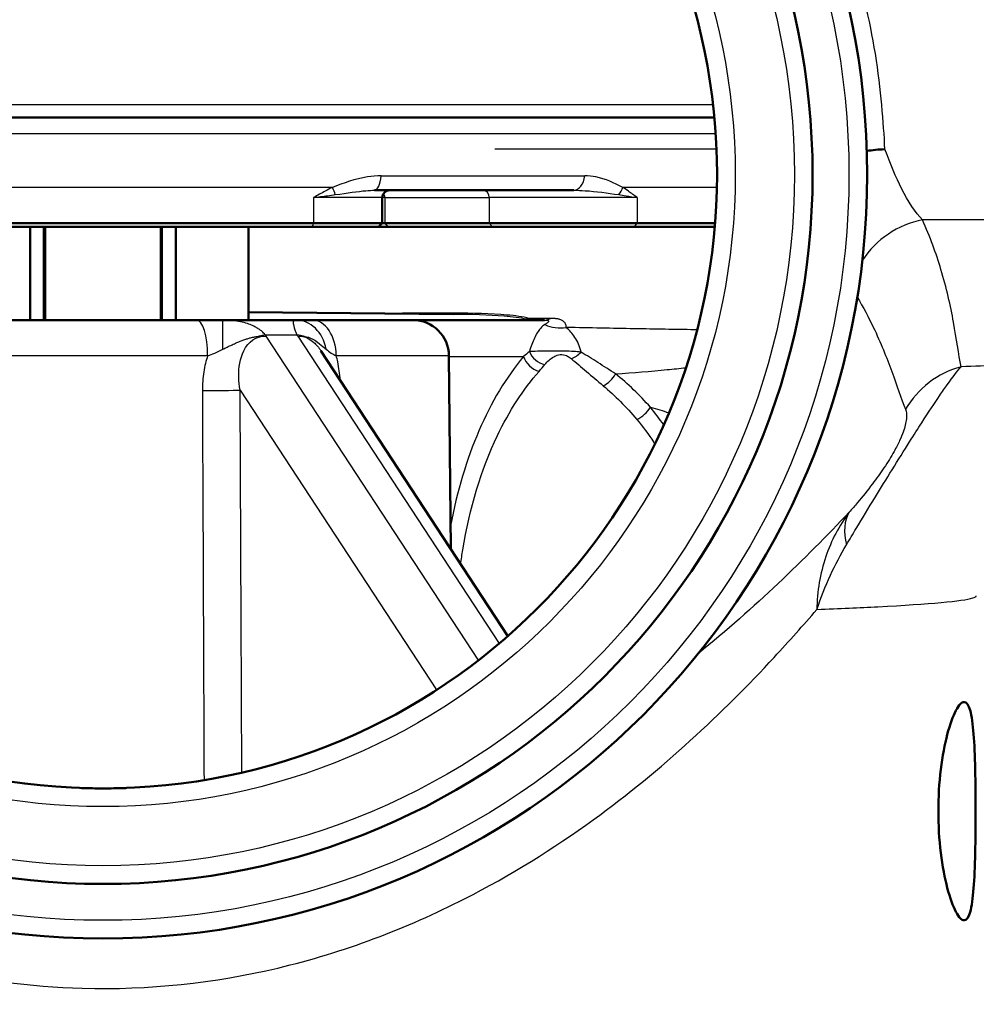
# Paper-space layout 'DS_2' of a CAD drawing. Units: millimetres. Extents: x 0 to 2100, y 0 to 2970.
# Drawn here: x 698 to 724, y 1493 to 1520 of the extents above; entities that cross this region are included whole.
import ezdxf

# ---------------------------------------------------------------- set-up
doc = ezdxf.new("R2010")
doc.units = ezdxf.units.MM
doc.header["$LTSCALE"] = 10
for name, color, linetype, lineweight in [('Dimensions(ISO)', 7, 'Continuous', 25), ('Hatch', 7, 'Continuous', 9), ('Threads(ISO)', 7, 'Continuous', 25), ('Visible Edges(ISO)', 7, 'Continuous', 50), ('Visible Tangent Edges(ISO)', 7, 'Continuous', 25)]:
    doc.layers.add(name, color=color, linetype=linetype, lineweight=lineweight)
doc.styles.add('Text_3.5mm', font='arial.ttf', dxfattribs={"width": 0.9})
doc.dimstyles.new('KS-STANDARD', dxfattribs={"dimscale": 10, "dimtxt": 3.5, "dimasz": 2.5, "dimexe": 3.175, "dimexo": 0, "dimgap": 0.8, "dimtad": 1, "dimdec": 1, "dimrnd": 1e-08, "dimtxsty": 'Text_3.5mm', "dimcen": 0.09, "dimdle": 10, "dimclrd": 7, "dimclre": 7, "dimclrt": 7, "dimadec": 0, "dimazin": 2, "dimtfac": 0.714286, "dimtdec": 4, "dimtmove": 0, "dimatfit": 3, "dimfxl": 1, "dimtolj": 1, "dimlwd": 25, "dimlwe": 25, "dimarcsym": 0})
pattern_1 = [(30, (0, 0), (-15.875, 27.4963), [])]

# ---------------------------------------------------------------- blocks, each defined once
blk = doc.blocks.new('*D7')
at = {"layer": 'Defpoints', "color": 0, "linetype": 'Continuous', "transparency": 16777216}
for p in [(999.926, 1724.187), (699.926, 1443.114), (1099.926, 1443.114)]:
    blk.add_point(p, dxfattribs=at)
at = {"layer": 'Dimensions(ISO)', "color": 7, "linetype": 'Continuous', "lineweight": 25, "transparency": 16777216}
for p, q in [((999.926, 1724.187), (1131.676, 1724.187)), ((1099.926, 1699.187), (1099.926, 1468.114)), ((699.926, 1443.114), (1131.676, 1443.114))]:
    blk.add_line(p, q, dxfattribs=at)
at = {"layer": 'Dimensions(ISO)', "color": 7, "linetype": 'Continuous', "transparency": 16777216}
for points in [[(1095.759, 1699.187), (1104.092, 1699.187), (1099.926, 1724.187)], [(1095.759, 1468.114), (1104.092, 1468.114), (1099.926, 1443.114)]]:
    blk.add_solid(points, dxfattribs=at)
at = {"layer": 'Dimensions(ISO)', "color": 7, "linetype": 'Continuous', "lineweight": 25, "transparency": 16777216, "insert": (1074.056, 1557.86), "char_height": 35, "attachment_point": 4, "rotation": 90, "style": 'Text_3.5mm'}
blk.add_mtext('\\A1;281', dxfattribs=at)

psp = doc.layouts.new('DS_2')

# ---------------------------------------------------------------- hatches: boundary and pattern name
at = {"layer": 'Hatch'}
h = psp.add_hatch(dxfattribs=at)
h.set_pattern_fill('ANSI31', color=256, scale=254, angle=-15, style=0)
h.set_pattern_definition(pattern_1)
h.paths.add_polyline_path([(695.926, 1514.181), (695.926, 1511.614), (696.636, 1511.614), (697.349, 1511.614), (697.926, 1511.614), (698.305, 1511.614), (698.305, 1514.181), (697.926, 1514.181)])
h = psp.add_hatch(dxfattribs=at)
h.set_pattern_fill('ANSI31', color=256, scale=254, angle=105, style=0)
h.set_pattern_definition([(150, (0, 0), (-15.875, -27.4963), [])])
h.paths.add_polyline_path([(701.926, 1511.614), (701.926, 1514.181), (701.547, 1514.181), (698.305, 1514.181), (697.926, 1514.181), (697.926, 1511.614), (698.305, 1511.614), (701.547, 1511.614)])
h = psp.add_hatch(dxfattribs=at)
h.set_pattern_fill('ANSI31', color=256, scale=254, angle=-15, style=0)
h.set_pattern_definition(pattern_1)
h.paths.add_polyline_path([(701.547, 1514.181), (701.547, 1511.614), (701.926, 1511.614), (702.502, 1511.614), (703.215, 1511.614), (703.926, 1511.614), (703.926, 1514.181), (701.926, 1514.181)])

# ---------------------------------------------------------------- linework, layer by layer
at = {"layer": 'Threads(ISO)'}
for p, q in [((697.926, 1514.181), (697.926, 1511.614)), ((698.344, 1514.181), (698.344, 1511.614)), ((701.508, 1511.614), (701.508, 1514.181)), ((701.926, 1511.614), (701.926, 1514.181))]:
    psp.add_line(p, q, dxfattribs=at)
at = {"layer": 'Visible Edges(ISO)'}
for p, q in [((683.123, 1517.18), (716.728, 1517.18)), ((712.861, 1515.181), (707.392, 1515.181)), ((707.601, 1514.981), (707.601, 1514.281)), ((694.137, 1514.281), (705.714, 1514.281)), ((705.714, 1514.281), (707.601, 1514.281)), ((707.501, 1514.181), (707.601, 1514.281)), ((707.601, 1514.281), (707.669, 1514.281)), ((710.543, 1514.281), (707.669, 1514.281)), ((710.543, 1514.281), (714.604, 1514.281)), ((714.604, 1514.281), (716.748, 1514.281)), ((705.687, 1514.181), (694.165, 1514.181)), ((697.926, 1514.181), (697.926, 1511.614)), ((698.305, 1511.614), (698.305, 1514.181)), ((701.547, 1514.181), (701.547, 1511.614)), ((701.926, 1511.614), (701.926, 1514.181)), ((703.926, 1511.614), (703.926, 1514.181)), ((707.501, 1514.181), (705.687, 1514.181)), ((707.756, 1514.181), (707.501, 1514.181)), ((707.756, 1514.181), (710.63, 1514.181)), ((714.534, 1514.181), (710.63, 1514.181)), ((716.74, 1514.181), (714.534, 1514.181)), ((697.349, 1511.614), (702.502, 1511.614)), ((703.215, 1511.614), (702.502, 1511.614)), ((705.219, 1511.614), (703.215, 1511.614)), ((709.545, 1511.78), (703.926, 1511.829)), ((705.669, 1511.614), (705.219, 1511.614)), ((705.669, 1511.614), (708.444, 1511.614)), ((712.063, 1511.614), (708.444, 1511.614)), ((711.052, 1502.927), (705.914, 1510.768)), ((709.434, 1510.633), (709.481, 1505.325))]:
    psp.add_line(p, q, dxfattribs=at)
for radius in [21, 19.5, 16.875]:
    psp.add_circle((699.926, 1515.614), radius, dxfattribs=at)
for centre, radius, start, end in [((707.801, 1514.981), 0.2, 90, 180), ((708.444, 1510.624), 0.99, 0.5, 90)]:
    psp.add_arc(centre, radius, start, end, dxfattribs=at)
for points, knots in [([(720.916, 1516.261), (721.072, 1516.287), (721.236, 1516.303), (721.409, 1516.308), (721.412, 1516.308), (721.414, 1516.308)], [0.2645943, 0.2645943, 0.2645943, 0.2645943, 0.32261549, 0.32261549, 0.3234283, 0.3234283, 0.3234283, 0.3234283]), ([(722.882, 1498.114), (722.882, 1498.491), (722.906, 1498.892), (722.995, 1499.627), (723.06, 1499.962), (723.2, 1500.495), (723.284, 1500.728), (723.447, 1501.038), (723.526, 1501.114), (723.653, 1501.114), (723.711, 1501.04), (723.8, 1500.734), (723.831, 1500.502), (723.873, 1499.968), (723.886, 1499.631), (723.902, 1498.892), (723.905, 1498.491), (723.905, 1497.738), (723.902, 1497.336), (723.886, 1496.597), (723.873, 1496.26), (723.831, 1495.726), (723.8, 1495.495), (723.711, 1495.189), (723.653, 1495.114), (723.526, 1495.114), (723.447, 1495.191), (723.284, 1495.501), (723.2, 1495.734), (723.06, 1496.267), (722.995, 1496.601), (722.906, 1497.336), (722.882, 1497.737), (722.882, 1498.114)], [0, 0, 0, 0, 0.113171, 0.113171, 0.226341, 0.226341, 0.342149, 0.342149, 0.457957, 0.457957, 0.57184, 0.57184, 0.685722, 0.685722, 0.798681, 0.798681, 0.911639, 0.911639, 1.024598, 1.024598, 1.137556, 1.137556, 1.251439, 1.251439, 1.365322, 1.365322, 1.481129, 1.481129, 1.596937, 1.596937, 1.710108, 1.710108, 1.823279, 1.823279, 1.823279, 1.823279]), ([(699.281, 1498.752), (699.35, 1498.749), (699.425, 1498.746), (699.625, 1498.743), (699.594, 1498.742), (699.856, 1498.741), (699.866, 1498.741), (699.893, 1498.74), (699.898, 1498.74), (699.906, 1498.74), (699.908, 1498.74), (699.912, 1498.74), (699.915, 1498.74), (699.919, 1498.74), (699.92, 1498.74), (699.924, 1498.74), (699.925, 1498.74), (699.929, 1498.74), (699.93, 1498.74), (699.935, 1498.74), (699.937, 1498.74), (699.949, 1498.74), (699.954, 1498.74), (699.998, 1498.741), (700.008, 1498.741), (700.247, 1498.742), (700.24, 1498.743), (700.396, 1498.746), (700.46, 1498.748), (700.535, 1498.75), (700.553, 1498.751), (700.57, 1498.752)], [0, 0, 0, 0, 1.250027, 1.250027, 1.718907, 1.718907, 1.73879, 1.73879, 1.74271, 1.74271, 1.743688, 1.743688, 1.744674, 1.744674, 1.745167, 1.745167, 1.745663, 1.745663, 1.746159, 1.746159, 1.74716, 1.74716, 1.751189, 1.751189, 1.782919, 1.782919, 2.284543, 2.284543, 3.18659, 3.18659, 3.491063, 3.491063, 3.491063, 3.491063])]:
    psp.add_open_spline(points, degree=3, knots=knots, dxfattribs=at)
at = {"layer": 'Visible Tangent Edges(ISO)'}
for p, q in [((683.161, 1517.542), (716.69, 1517.542)), ((683.088, 1516.742), (716.763, 1516.742)), ((710.695, 1516.322), (716.786, 1516.322)), ((707.569, 1515.576), (713.167, 1515.576)), ((706.231, 1515.261), (693.62, 1515.261)), ((716.797, 1515.261), (714.211, 1515.261)), ((705.714, 1514.981), (705.714, 1514.281)), ((707.601, 1514.981), (705.714, 1514.981)), ((707.669, 1514.981), (707.601, 1514.981)), ((707.669, 1514.981), (707.669, 1514.281)), ((707.669, 1514.981), (710.543, 1514.981)), ((710.543, 1514.981), (710.543, 1514.281)), ((714.604, 1514.981), (710.543, 1514.981)), ((714.604, 1514.981), (714.604, 1514.281)), ((705.687, 1514.181), (705.714, 1514.281)), ((707.669, 1514.281), (707.756, 1514.181)), ((710.543, 1514.281), (710.63, 1514.181)), ((714.534, 1514.181), (714.604, 1514.281)), ((738.542, 1514.367), (722.449, 1514.367)), ((712.22, 1511.661), (711.635, 1511.661)), ((704.386, 1511.204), (705.261, 1511.204)), ((710.249, 1502.265), (704.412, 1511.171)), ((705.279, 1511.171), (710.815, 1502.723)), ((702.802, 1510.633), (697.05, 1510.633)), ((709.434, 1510.633), (706.337, 1510.633)), ((709.434, 1510.614), (711.482, 1510.614)), ((703.695, 1509.686), (709.094, 1501.447))]:
    psp.add_line(p, q, dxfattribs=at)
for radius in [20.5, 19, 17.375]:
    psp.add_circle((699.926, 1515.614), radius, dxfattribs=at)
for centre, major_axis, ratio, start_param, end_param in [((707.392, 1515.681), (0, -0.5), 0.361653, 0, 1.359299), ((712.861, 1515.681), (0, -0.5), 0.62658, 0, 1.359299), ((706.081, 1515.261), (-0.233, 0.443), 0.267089, 4.108602, 4.572872), ((707.496, 1514.981), (0, 0.2), 0.866025, 4.712389, 5.328121), ((710.37, 1514.981), (0, 0.2), 0.866025, 4.712389, 6.283185), ((713.873, 1515.261), (-0.282, -0.413), 0.605141, 1.497826, 1.962096), ((722.872, 1511.985), (-2.25, -1.089), 0.965251, 4.446266, 5.266922), ((702.502, 1510.624), (0, 0.99), 0.302459, 4.721116, 6.283185), ((703.215, 1510.624), (0, 0.99), 0.007738, 4.902785, 6.283185), ((705.219, 1510.624), (0, 0.99), 0.86213, 4.902785, 6.283185), ((705.669, 1510.624), (0, 0.99), 0.674233, 4.721116, 6.283185), ((711.089, 1512.114), (0, -0.5), 0.047936, 6.100118, 6.283185), ((711.496, 1512.114), (0, -0.5), 0.048488, 6.102228, 6.283185), ((711.56, 1512.138), (-0.126, -0.484), 0.825061, 0.295715, 0.486094), ((712.063, 1512.614), (0, -1), 0.51838, 0, 0.308415), ((712.488, 1512.363), (0.998, -0.069), 0.965701, 4.345565, 4.948248), ((704.086, 1510.417), (-0.752, -0.644), 0.611846, 3.867919, 4.069441), ((704.96, 1510.417), (0.902, 0.409), 0.751655, 0.719895, 0.921416), ((714.477, 1503.114), (0, -9.119), 0.577358, 3.746691, 4.395111), ((711.915, 1510.614), (-0.384, 0.32), 0.742946, 0.843526, 2.116261), ((712.072, 1510.811), (0.399, -0.301), 0.782021, 4.061056, 5.235838), ((712.795, 1510.987), (-0.331, -0.375), 0.743068, 0.860893, 1.543269), ((724.149, 1507.947), (2.419, 0.629), 0.987055, 1.580346, 2.36975), ((713.678, 1510.198), (-0.332, -0.374), 0.627485, 0.944509, 1.928771), ((702.915, 1509.686), (0.9, 0.004), 0.007766, 4.421248, 5.759569), ((714.598, 1509.217), (-0.39, -0.313), 0.570542, 1.131174, 2.18874), ((722.406, 1504.811), (-1.889, 1.637), 0.559292, 0.103406, 0.670689)]:
    psp.add_ellipse(centre, major_axis=major_axis, ratio=ratio, start_param=start_param, end_param=end_param, dxfattribs=at)
for points, knots in [([(721.414, 1516.308), (721.376, 1517.045), (721.311, 1517.942), (721.003, 1519.856), (720.771, 1520.857), (720.209, 1522.52), (719.949, 1523.167), (719.643, 1523.808)], [-21.775805, -21.775805, -21.775805, -21.775805, -21.304391, -21.304391, -20.86876, -20.86876, -20.59649, -20.59649, -20.59649, -20.59649]), ([(722.449, 1514.367), (722.243, 1514.575), (722.054, 1514.862), (721.718, 1515.537), (721.57, 1515.898), (721.414, 1516.308)], [-0.8639374, -0.8639374, -0.8639374, -0.8639374, -0.5325963, -0.5325963, -0.2597486, -0.2597486, -0.2597486, -0.2597486]), ([(707.569, 1515.576), (707.444, 1515.576), (707.318, 1515.566), (706.861, 1515.498), (706.537, 1515.379), (706.231, 1515.261)], [-0.1442711, -0.1442711, -0.1442711, -0.1442711, -0.1052881, -0.1052881, 0, 0, 0, 0]), ([(714.211, 1515.261), (713.975, 1515.379), (713.735, 1515.498), (713.373, 1515.566), (713.272, 1515.576), (713.167, 1515.576)], [-0.906619, -0.906619, -0.906619, -0.906619, -0.8013309, -0.8013309, -0.7623478, -0.7623478, -0.7623478, -0.7623478]), ([(706.231, 1515.261), (706.166, 1515.227), (706.101, 1515.193), (705.928, 1515.1), (705.821, 1515.04), (705.714, 1514.981)], [0.14985826, 0.14985826, 0.14985826, 0.14985826, 0.1721895, 0.1721895, 0.20934894, 0.20934894, 0.20934894, 0.20934894]), ([(706.311, 1515.061), (706.642, 1515.106), (706.923, 1515.151), (707.239, 1515.177), (707.318, 1515.181), (707.392, 1515.181)], [0, 0, 0, 0, 0.1052881, 0.1052881, 0.1442711, 0.1442711, 0.1442711, 0.1442711]), ([(712.861, 1515.181), (712.964, 1515.181), (713.071, 1515.177), (713.472, 1515.151), (713.79, 1515.106), (714.102, 1515.061)], [0.7623478, 0.7623478, 0.7623478, 0.7623478, 0.8013309, 0.8013309, 0.906619, 0.906619, 0.906619, 0.906619]), ([(714.604, 1514.981), (714.525, 1515.039), (714.445, 1515.098), (714.314, 1515.191), (714.263, 1515.227), (714.211, 1515.261)], [-0.00066572, -0.00066572, -0.00066572, -0.00066572, 0.03597035, 0.03597035, 0.05882497, 0.05882497, 0.05882497, 0.05882497]), ([(705.714, 1514.981), (705.843, 1514.998), (705.971, 1515.015), (706.168, 1515.041), (706.24, 1515.051), (706.311, 1515.061)], [-0.20934894, -0.20934894, -0.20934894, -0.20934894, -0.1721895, -0.1721895, -0.14985826, -0.14985826, -0.14985826, -0.14985826]), ([(714.102, 1515.061), (714.169, 1515.051), (714.236, 1515.041), (714.407, 1515.014), (714.508, 1514.997), (714.604, 1514.981)], [-0.05882497, -0.05882497, -0.05882497, -0.05882497, -0.03597035, -0.03597035, 0.00066572, 0.00066572, 0.00066572, 0.00066572]), ([(723.505, 1510.329), (723.44, 1510.683), (723.383, 1511.101), (723.216, 1512.007), (723.107, 1512.496), (722.953, 1513.005), (722.821, 1513.446), (722.655, 1513.902), (722.449, 1514.367)], [-2.737166, -2.737166, -2.737166, -2.737166, -2.052875, -2.052875, -1.368583, -1.368583, -1.368583, -0.775478, -0.775478, -0.775478, -0.775478]), ([(720.654, 1512.246), (720.818, 1511.965), (720.965, 1511.688), (721.095, 1511.417), (721.298, 1510.992), (721.462, 1510.581), (721.744, 1509.815), (721.861, 1509.461), (721.982, 1509.162)], [0.930552, 0.930552, 0.930552, 0.930552, 1.368583, 1.368583, 1.368583, 2.052875, 2.052875, 2.737166, 2.737166, 2.737166, 2.737166]), ([(704.386, 1511.204), (704.378, 1511.215), (704.369, 1511.226), (704.347, 1511.251), (704.332, 1511.265), (704.305, 1511.291), (704.292, 1511.302), (704.257, 1511.331), (704.236, 1511.347), (704.185, 1511.382), (704.156, 1511.399), (704.088, 1511.438), (704.049, 1511.457), (703.958, 1511.496), (703.906, 1511.514), (703.787, 1511.551), (703.719, 1511.566), (703.574, 1511.592), (703.496, 1511.602), (703.351, 1511.612), (703.282, 1511.614), (703.215, 1511.614)], [0, 0, 0, 0, 0.0027254, 0.0027254, 0.00678755, 0.00678755, 0.01029025, 0.01029025, 0.01580743, 0.01580743, 0.02297977, 0.02297977, 0.03230381, 0.03230381, 0.04442506, 0.04442506, 0.06018268, 0.06018268, 0.07827783, 0.07827783, 0.09450463, 0.09450463, 0.09450463, 0.09450463]), ([(705.219, 1511.614), (705.21, 1511.614), (705.201, 1511.613), (705.194, 1511.611), (705.164, 1511.603), (705.149, 1511.579), (705.157, 1511.481), (705.169, 1511.426), (705.206, 1511.326), (705.214, 1511.304), (705.231, 1511.265), (705.238, 1511.248), (705.251, 1511.222), (705.256, 1511.213), (705.261, 1511.204)], [0.07327662, 0.07327662, 0.07327662, 0.07327662, 0.08389099, 0.08389099, 0.08389099, 0.12595296, 0.12595296, 0.15390691, 0.15390691, 0.16084445, 0.16084445, 0.16555676, 0.16555676, 0.16778198, 0.16778198, 0.16778198, 0.16778198]), ([(711.635, 1511.661), (711.471, 1511.704), (711.255, 1511.732), (710.587, 1511.789), (710.08, 1511.8), (709.003, 1511.808), (708.421, 1511.803), (707.828, 1511.795)], [-5.6493338, -5.6493338, -5.6493338, -5.6493338, -5.5598085, -5.5598085, -5.3903012, -5.3903012, -5.206164, -5.206164, -5.206164, -5.206164]), ([(709.545, 1511.78), (710.042, 1511.776), (710.528, 1511.765), (711.179, 1511.711), (711.393, 1511.685), (711.556, 1511.645)], [5.3953851, 5.3953851, 5.3953851, 5.3953851, 5.5598085, 5.5598085, 5.6493338, 5.6493338, 5.6493338, 5.6493338]), ([(711.085, 1511.623), (711.049, 1511.623), (711.014, 1511.622), (710.94, 1511.619), (710.901, 1511.617), (710.862, 1511.614)], [0, 0, 0, 0, 0.01061923, 0.01061923, 0.02297502, 0.02297502, 0.02297502, 0.02297502]), ([(711.492, 1511.622), (711.424, 1511.622), (711.356, 1511.622), (711.22, 1511.622), (711.153, 1511.623), (711.085, 1511.623)], [0, 0, 0, 0, 0.02037922, 0.02037922, 0.04075843, 0.04075843, 0.04075843, 0.04075843]), ([(711.556, 1511.645), (711.564, 1511.643), (711.571, 1511.641), (711.586, 1511.635), (711.592, 1511.63), (711.566, 1511.624), (711.542, 1511.623), (711.51, 1511.622), (711.501, 1511.622), (711.492, 1511.622)], [-0.02108707, -0.02108707, -0.02108707, -0.02108707, -0.01664948, -0.01664948, -0.00954934, -0.00954934, -0.0027685, -0.0027685, 0, 0, 0, 0]), ([(711.496, 1511.614), (711.508, 1511.614), (711.52, 1511.614), (711.561, 1511.616), (711.594, 1511.618), (711.643, 1511.631), (711.648, 1511.64), (711.644, 1511.653), (711.64, 1511.657), (711.635, 1511.661)], [0, 0, 0, 0, 0.0027685, 0.0027685, 0.00954934, 0.00954934, 0.01664948, 0.01664948, 0.02108707, 0.02108707, 0.02108707, 0.02108707]), ([(712.063, 1511.614), (712.076, 1511.614), (712.088, 1511.614), (712.115, 1511.612), (712.128, 1511.61), (712.15, 1511.605), (712.158, 1511.601), (712.17, 1511.592), (712.173, 1511.585), (712.17, 1511.569), (712.162, 1511.558), (712.137, 1511.533), (712.116, 1511.518), (712.084, 1511.498), (712.076, 1511.493), (712.068, 1511.489)], [0, 0, 0, 0, 0.0092109, 0.0092109, 0.0234486, 0.0234486, 0.0386281, 0.0386281, 0.0601512, 0.0601512, 0.0881312, 0.0881312, 0.1245052, 0.1245052, 0.1352079, 0.1352079, 0.1352079, 0.1352079]), ([(712.656, 1511.411), (712.657, 1511.42), (712.657, 1511.429), (712.654, 1511.469), (712.646, 1511.5), (712.614, 1511.55), (712.594, 1511.571), (712.543, 1511.604), (712.516, 1511.617), (712.457, 1511.636), (712.43, 1511.643), (712.368, 1511.653), (712.334, 1511.657), (712.272, 1511.661), (712.247, 1511.661), (712.22, 1511.661)], [-0.1352079, -0.1352079, -0.1352079, -0.1352079, -0.1245052, -0.1245052, -0.0881312, -0.0881312, -0.0601512, -0.0601512, -0.0386281, -0.0386281, -0.0234486, -0.0234486, -0.0092109, -0.0092109, 0, 0, 0, 0]), ([(712.068, 1511.489), (712.022, 1511.462), (711.983, 1511.426), (711.886, 1511.315), (711.833, 1511.227), (711.732, 1511.011), (711.686, 1510.887), (711.643, 1510.746)], [-0.3323736, -0.3323736, -0.3323736, -0.3323736, -0.2692461, -0.2692461, -0.1682421, -0.1682421, -0.0760483, -0.0760483, -0.0760483, -0.0760483]), ([(713.065, 1510.731), (713.047, 1510.813), (713.023, 1510.887), (712.936, 1511.091), (712.861, 1511.198), (712.74, 1511.334), (712.694, 1511.377), (712.656, 1511.411)], [0.1182371, 0.1182371, 0.1182371, 0.1182371, 0.1682421, 0.1682421, 0.2692461, 0.2692461, 0.3323736, 0.3323736, 0.3323736, 0.3323736]), ([(716.252, 1511.348), (716.228, 1511.348), (716.204, 1511.348), (715.653, 1511.355), (715.103, 1511.364), (713.93, 1511.386), (713.305, 1511.398), (712.656, 1511.411)], [0.2295317, 0.2295317, 0.2295317, 0.2295317, 0.2405618, 0.2405618, 0.4774227, 0.4774227, 0.724426, 0.724426, 0.724426, 0.724426]), ([(703.223, 1510.812), (703.259, 1510.83), (703.296, 1510.849), (703.379, 1510.89), (703.425, 1510.912), (703.515, 1510.954), (703.559, 1510.974), (703.643, 1511.01), (703.682, 1511.026), (703.756, 1511.054), (703.79, 1511.067), (703.856, 1511.09), (703.887, 1511.1), (703.946, 1511.117), (703.974, 1511.125), (704.024, 1511.138), (704.045, 1511.143), (704.095, 1511.154), (704.124, 1511.16), (704.179, 1511.168), (704.204, 1511.171), (704.222, 1511.172)], [-0.09450463, -0.09450463, -0.09450463, -0.09450463, -0.07827783, -0.07827783, -0.06018268, -0.06018268, -0.04442506, -0.04442506, -0.03230381, -0.03230381, -0.02297977, -0.02297977, -0.01580743, -0.01580743, -0.01029025, -0.01029025, -0.00678755, -0.00678755, -0.0027254, -0.0027254, 0, 0, 0, 0]), ([(703.695, 1509.686), (703.675, 1509.807), (703.662, 1509.928), (703.652, 1510.314), (703.695, 1510.566), (703.918, 1511.022), (704.142, 1511.178), (704.392, 1511.172), (704.402, 1511.172), (704.412, 1511.171)], [-1.3534116, -1.3534116, -1.3534116, -1.3534116, -1.3019629, -1.3019629, -1.1853698, -1.1853698, -1.0347202, -1.0347202, -1.0283698, -1.0283698, -1.0283698, -1.0283698]), ([(704.222, 1511.172), (704.231, 1511.172), (704.24, 1511.172), (704.262, 1511.173), (704.274, 1511.174), (704.289, 1511.174), (704.304, 1511.174), (704.321, 1511.175), (704.364, 1511.174), (704.389, 1511.173), (704.412, 1511.171)], [-0.005390612, -0.005390612, -0.005390612, -0.005390612, -0.00400743, -0.00400743, -0.002624248, -0.002624248, -0.002624248, -0.001241067, -0.001241067, 0.000142115, 0.000142115, 0.000142115, 0.000142115]), ([(704.412, 1511.171), (704.411, 1511.174), (704.409, 1511.176), (704.404, 1511.182), (704.402, 1511.185), (704.4, 1511.188), (704.398, 1511.19), (704.396, 1511.193), (704.391, 1511.199), (704.389, 1511.201), (704.386, 1511.204)], [-0.000142115, -0.000142115, -0.000142115, -0.000142115, 0.001241067, 0.001241067, 0.002624248, 0.002624248, 0.002624248, 0.00400743, 0.00400743, 0.005390612, 0.005390612, 0.005390612, 0.005390612]), ([(705.261, 1511.204), (705.263, 1511.2), (705.265, 1511.196), (705.27, 1511.185), (705.274, 1511.178), (705.279, 1511.171)], [0, 0, 0, 0, 0.002093278, 0.002093278, 0.005532701, 0.005532701, 0.005532701, 0.005532701]), ([(705.279, 1511.171), (705.33, 1511.176), (705.375, 1511.174), (705.414, 1511.173), (705.426, 1511.172), (705.436, 1511.172)], [-0.005532701, -0.005532701, -0.005532701, -0.005532701, -0.002093278, -0.002093278, 0, 0, 0, 0]), ([(705.279, 1511.171), (705.311, 1511.174), (705.344, 1511.173), (705.435, 1511.162), (705.494, 1511.144), (705.552, 1511.116), (705.609, 1511.087), (705.665, 1511.049), (705.789, 1510.937), (705.855, 1510.858), (705.914, 1510.768)], [-1.6801092, -1.6801092, -1.6801092, -1.6801092, -1.6575835, -1.6575835, -1.6171364, -1.6171364, -1.6171364, -1.5766892, -1.5766892, -1.5233984, -1.5233984, -1.5233984, -1.5233984]), ([(705.436, 1511.172), (705.446, 1511.171), (705.461, 1511.169), (705.504, 1511.161), (705.53, 1511.154), (705.584, 1511.138), (705.61, 1511.128), (705.723, 1511.078), (705.775, 1511.041), (705.899, 1510.95), (705.957, 1510.898), (706.014, 1510.848), (706.029, 1510.836), (706.043, 1510.824), (706.057, 1510.812)], [-0.16778198, -0.16778198, -0.16778198, -0.16778198, -0.16555676, -0.16555676, -0.16084445, -0.16084445, -0.15390691, -0.15390691, -0.12595296, -0.12595296, -0.08389099, -0.08389099, -0.08389099, -0.07327662, -0.07327662, -0.07327662, -0.07327662]), ([(702.802, 1510.633), (702.864, 1510.654), (702.93, 1510.679), (703.069, 1510.737), (703.142, 1510.771), (703.223, 1510.812)], [-0.07210738, -0.07210738, -0.07210738, -0.07210738, -0.03605369, -0.03605369, 0, 0, 0, 0]), ([(713.065, 1510.731), (713.031, 1510.735), (712.995, 1510.739), (712.893, 1510.748), (712.823, 1510.753), (712.627, 1510.762), (712.482, 1510.764), (712.26, 1510.762), (712.177, 1510.76), (712.011, 1510.757), (711.934, 1510.756), (711.778, 1510.754), (711.704, 1510.752), (711.643, 1510.746)], [0, 0, 0, 0, 0.009712, 0.009712, 0.0252511, 0.0252511, 0.0447817, 0.0447817, 0.062452, 0.062452, 0.0847898, 0.0847898, 0.1127228, 0.1127228, 0.1127228, 0.1127228]), ([(702.802, 1510.633), (702.755, 1510.491), (702.72, 1510.344), (702.669, 1510.024), (702.656, 1509.85), (702.657, 1509.679)], [1.25664136, 1.25664136, 1.25664136, 1.25664136, 1.30196287, 1.30196287, 1.35341157, 1.35341157, 1.35341157, 1.35341157]), ([(706.445, 1509.958), (706.433, 1510.129), (706.41, 1510.3), (706.364, 1510.522), (706.351, 1510.577), (706.337, 1510.633)], [1.38260302, 1.38260302, 1.38260302, 1.38260302, 1.4339128, 1.4339128, 1.45159521, 1.45159521, 1.45159521, 1.45159521]), ([(712.067, 1510.391), (712.102, 1510.434), (712.143, 1510.476), (712.225, 1510.547), (712.264, 1510.577), (712.349, 1510.626), (712.391, 1510.646), (712.502, 1510.671), (712.575, 1510.666), (712.672, 1510.635), (712.707, 1510.616), (712.757, 1510.583), (712.775, 1510.57), (712.791, 1510.557)], [-0.1127228, -0.1127228, -0.1127228, -0.1127228, -0.0847898, -0.0847898, -0.062452, -0.062452, -0.0447817, -0.0447817, -0.0252511, -0.0252511, -0.009712, -0.009712, 0, 0, 0, 0]), ([(712.791, 1510.557), (712.927, 1510.443), (713.069, 1510.323), (713.363, 1510.073), (713.515, 1509.943), (713.673, 1509.81)], [-0.163098, -0.163098, -0.163098, -0.163098, -0.081549, -0.081549, 0, 0, 0, 0]), ([(714.014, 1510.134), (713.848, 1510.24), (713.687, 1510.344), (713.371, 1510.544), (713.216, 1510.64), (713.065, 1510.731)], [0, 0, 0, 0, 0.081549, 0.081549, 0.163098, 0.163098, 0.163098, 0.163098]), ([(728.736, 1510.66), (728.719, 1510.655), (728.699, 1510.649), (728.321, 1510.561), (727.232, 1510.479), (724.901, 1510.378), (724.237, 1510.353), (723.505, 1510.329)], [-18.18778, -18.18778, -18.18778, -18.18778, -18.108727, -18.108727, -16.901662, -16.901662, -16.492183, -16.492183, -16.492183, -16.492183]), ([(714.014, 1510.134), (714.502, 1510.169), (714.975, 1510.208), (715.606, 1510.268), (715.775, 1510.285), (715.943, 1510.303)], [-0.4501412, -0.4501412, -0.4501412, -0.4501412, -0.2405618, -0.2405618, -0.1622844, -0.1622844, -0.1622844, -0.1622844]), ([(720.357, 1505.437), (720.443, 1505.581), (720.533, 1505.731), (720.789, 1506.158), (720.963, 1506.445), (721.297, 1506.99), (721.454, 1507.245), (721.776, 1507.762), (721.943, 1508.03), (722.213, 1508.457), (722.325, 1508.632), (722.624, 1509.095), (722.782, 1509.335), (722.994, 1509.646), (723.064, 1509.747), (723.282, 1510.054), (723.404, 1510.211), (723.505, 1510.329)], [0, 0, 0, 0, 0.0447405, 0.0447405, 0.122364, 0.122364, 0.1816578, 0.1816578, 0.2435005, 0.2435005, 0.2938805, 0.2938805, 0.3954283, 0.3954283, 0.4548341, 0.4548341, 0.5964953, 0.5964953, 0.5964953, 0.5964953]), ([(709.756, 1504.905), (709.773, 1505.037), (709.792, 1505.167), (709.994, 1506.436), (710.321, 1507.512), (711.09, 1509.116), (711.478, 1509.714), (711.911, 1510.204)], [0.2092906, 0.2092906, 0.2092906, 0.2092906, 0.2559781, 0.2559781, 0.6655431, 0.6655431, 0.9656985, 0.9656985, 0.9656985, 0.9656985]), ([(714.97, 1509.217), (714.82, 1509.385), (714.666, 1509.547), (714.348, 1509.853), (714.184, 1509.998), (714.014, 1510.134)], [0, 0, 0, 0, 0.0843876, 0.0843876, 0.1687751, 0.1687751, 0.1687751, 0.1687751]), ([(702.657, 1509.679), (702.667, 1507.435), (702.677, 1505.19), (702.692, 1501.621), (702.698, 1500.295), (702.703, 1498.969)], [-1.346499, -1.346499, -1.346499, -1.346499, -0.673249, -0.673249, -0.275532, -0.275532, -0.275532, -0.275532]), ([(703.742, 1499.176), (703.736, 1500.436), (703.731, 1501.695), (703.715, 1505.198), (703.705, 1507.442), (703.695, 1509.686)], [0.29545, 0.29545, 0.29545, 0.29545, 0.673249, 0.673249, 1.346499, 1.346499, 1.346499, 1.346499]), ([(713.673, 1509.81), (713.837, 1509.673), (713.995, 1509.526), (714.301, 1509.216), (714.449, 1509.053), (714.594, 1508.883)], [-0.1687751, -0.1687751, -0.1687751, -0.1687751, -0.0843876, -0.0843876, 0, 0, 0, 0]), ([(721.982, 1509.162), (722.007, 1509.1), (722.018, 1509.015), (721.999, 1508.845), (721.989, 1508.788), (721.945, 1508.613), (721.9, 1508.477), (721.778, 1508.211), (721.727, 1508.11), (721.589, 1507.862), (721.493, 1507.706), (721.288, 1507.402), (721.18, 1507.252), (720.935, 1506.93), (720.798, 1506.759), (720.584, 1506.506), (720.508, 1506.417), (720.432, 1506.331)], [-0.5964953, -0.5964953, -0.5964953, -0.5964953, -0.4548341, -0.4548341, -0.3954283, -0.3954283, -0.2938805, -0.2938805, -0.2435005, -0.2435005, -0.1816578, -0.1816578, -0.122364, -0.122364, -0.0447405, -0.0447405, 0, 0, 0, 0]), ([(714.594, 1508.883), (714.761, 1508.686), (714.918, 1508.476), (715.072, 1508.239), (715.081, 1508.225), (715.09, 1508.211)], [0, 0, 0, 0, 0.0973996, 0.0973996, 0.1034061, 0.1034061, 0.1034061, 0.1034061]), ([(720.432, 1506.331), (719.831, 1505.697), (719.179, 1505.035), (717.795, 1503.727), (717.066, 1503.081), (716.287, 1502.45)], [-3.5434616, -3.5434616, -3.5434616, -3.5434616, -3.1212276, -3.1212276, -2.7115569, -2.7115569, -2.7115569, -2.7115569]), ([(720.432, 1506.331), (720.155, 1505.961), (719.939, 1505.549), (719.633, 1504.646), (719.552, 1504.153), (719.543, 1503.658)], [0, 0, 0, 0, 0.0829902, 0.0829902, 0.1713568, 0.1713568, 0.1713568, 0.1713568]), ([(719.543, 1503.658), (719.652, 1503.977), (719.777, 1504.293), (720.05, 1504.89), (720.197, 1505.17), (720.357, 1505.437)], [-0.1713568, -0.1713568, -0.1713568, -0.1713568, -0.0829902, -0.0829902, 0, 0, 0, 0]), ([(719.543, 1503.658), (720.163, 1503.682), (720.724, 1503.708), (722.657, 1503.809), (723.548, 1503.892), (723.893, 1503.993), (723.925, 1504.012), (723.925, 1504.032)], [16.484553, 16.484553, 16.484553, 16.484553, 16.901662, 16.901662, 18.108727, 18.108727, 18.387961, 18.387961, 18.387961, 18.387961]), ([(680.308, 1503.658), (681.138, 1502.692), (682.063, 1501.688), (684.166, 1499.67), (685.358, 1498.657), (686.668, 1497.725), (687.726, 1496.973), (688.861, 1496.274), (691.637, 1494.872), (693.332, 1494.227), (695.112, 1493.806), (696.492, 1493.479), (697.921, 1493.287), (701.17, 1493.197), (702.99, 1493.392), (706.544, 1494.233), (708.27, 1494.893), (711.124, 1496.348), (712.303, 1497.085), (715.301, 1499.258), (716.952, 1500.811), (718.781, 1502.785), (719.171, 1503.225), (719.543, 1503.658)], [-2.276419, -2.276419, -2.276419, -2.276419, -1.709939, -1.709939, -1.110398, -1.110398, -1.110398, -0.626005, -0.626005, 0, 0, 0, 0.485249, 0.485249, 1.097037, 1.097037, 1.735427, 1.735427, 2.241559, 2.241559, 3.121228, 3.121228, 3.375016, 3.375016, 3.375016, 3.375016])]:
    psp.add_open_spline(points, degree=3, knots=knots, dxfattribs=at)
for points in [[(706.057, 1510.812), (706.153, 1510.729), (706.24, 1510.676), (706.337, 1510.633)], [(711.643, 1510.746), (711.591, 1510.703), (711.538, 1510.659), (711.482, 1510.614)], [(711.911, 1510.204), (711.967, 1510.267), (712.019, 1510.329), (712.067, 1510.391)], [(715.333, 1508.731), (715.218, 1508.901), (715.096, 1509.063), (714.97, 1509.217)], [(714.97, 1509.217), (715.142, 1509.168), (715.311, 1509.118), (715.476, 1509.067)]]:
    psp.add_open_spline(points, degree=3, dxfattribs=at)

# ---------------------------------------------------------------- dimensions: what is measured, and where the dimension line sits
at = {"layer": 'Dimensions(ISO)', "color": 7, "linetype": 'Continuous', "lineweight": 25}
dim = psp.add_linear_dim(base=(1099.926, 1443.114), p1=(999.926, 1724.187), p2=(699.926, 1443.114), angle=90, dimstyle='KS-STANDARD', override={"dimgap": 0.8, "dimdec": 0, "dimtol": 0, "dimlim": 0, "dimtp": 0, "dimtm": 0, "dimtdec": 4, "dimtofl": 0, "dimatfit": 1}, dxfattribs=at)
dim.commit()
dim.dimension.update_dxf_attribs({"geometry": '*D7', "text_midpoint": (1099.926, 1589.887), "dimtype": 160})

doc.saveas('drawing.dxf')
